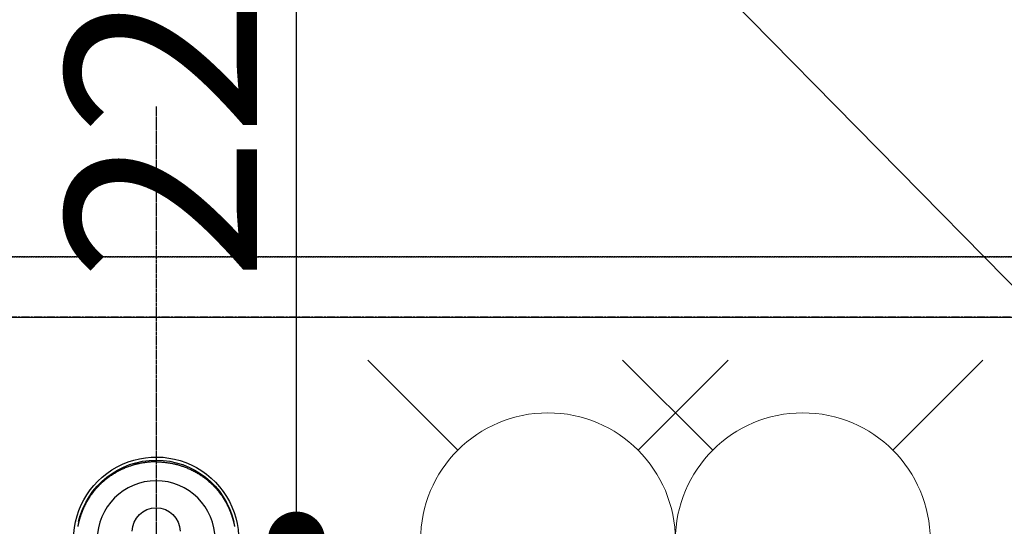
# Model space of a CAD drawing. Units: millimetres. Extents: x -109 to 26472, y -120 to 8847.
# Drawn here: x 15679 to 15988, y 6946 to 7105 of the extents above; entities that cross this region are included whole.
import ezdxf

# ---------------------------------------------------------------- set-up
doc = ezdxf.new("R2010")
doc.units = ezdxf.units.MM
for name, pattern in [('CENTER', [2, 1.25, -0.25, 0.25, -0.25]), ('CENTER2', [1.125, 0.75, -0.125, 0.125, -0.125]), ('DASHED', [0.75, 0.5, -0.25]), ('HIDDEN', [0.375, 0.25, -0.125])]:
    doc.linetypes.add(name, pattern=pattern)
doc.layers.get('DEFPOINTS').update_dxf_attribs({"color": 146})
for name, color, linetype in [('111-壁仕上', 3, 'Continuous'), ('121-キャビネット（中）', 253, 'HIDDEN'), ('150-機器', 8, 'Continuous'), ('160-文字', 254, 'Continuous'), ('166-寸法B', 11, 'Continuous')]:
    doc.layers.add(name, color=color, linetype=linetype)
doc.styles.add('KH001', font='txt')
doc.dimstyles.new('KH1xx015', dxfattribs={"dimscale": 10, "dimtxt": 3.8, "dimasz": 0.8, "dimexe": 0.3, "dimexo": 1.2, "dimgap": 0.5, "dimtad": 3, "dimdec": 1, "dimdsep": 46, "dimlunit": 6, "dimtxsty": 'KH001', "dimblk": 'DOT', "dimcen": 1, "dimdle": 1, "dimclrd": 256, "dimclre": 256, "dimclrt": 256, "dimadec": 0, "dimazin": 0, "dimtfac": 1, "dimtdec": 1, "dimtix": 1, "dimtmove": 2, "dimatfit": 3, "dimldrblk": 'CLOSEDBLANK', "dimfxl": 1, "dimtolj": 1, "dimtzin": 0, "dimlwd": -1, "dimlwe": -1, "dimarcsym": 0})
doc.dimstyles.new('KH1xx030', dxfattribs={"dimscale": 30, "dimtxt": 2, "dimasz": 0.6, "dimexe": 0.3, "dimexo": 1.2, "dimgap": 0.5, "dimtad": 3, "dimdec": 1, "dimdsep": 46, "dimlunit": 6, "dimtxsty": 'KH001', "dimblk": 'DOT', "dimcen": 1, "dimdle": 1, "dimclrd": 256, "dimclre": 256, "dimclrt": 256, "dimadec": 0, "dimazin": 0, "dimtfac": 1, "dimtdec": 1, "dimtix": 1, "dimtmove": 2, "dimatfit": 3, "dimldrblk": 'CLOSEDBLANK', "dimfxl": 1, "dimtolj": 1, "dimtzin": 0, "dimlwd": -1, "dimlwe": -1, "dimarcsym": 0})

# ---------------------------------------------------------------- blocks, each defined once
blk = doc.blocks.new('F402_H')
at = {"layer": '150-機器', "color": 161, "linetype": 'CENTER2'}
blk.add_line((0, 136.025825), (0, -355.415741), dxfattribs=at)
at = {"layer": '150-機器', "color": 13, "linetype": 'Continuous'}
for points in [[(0.003626, 24.427165), (-0.31691, 24.422196), (-0.637392, 24.415923), (-0.957765, 24.407043), (-1.277973, 24.394253), (-1.554035, 24.379273), (-1.829914, 24.360755), (-2.105591, 24.339038), (-2.381046, 24.314464), (-2.63481, 24.28933), (-2.888279, 24.261673), (-3.141461, 24.23149), (-3.394358, 24.198771), (-3.657061, 24.162043), (-3.919334, 24.122554), (-4.181173, 24.080281), (-4.442576, 24.035205), (-4.759466, 23.976685), (-5.075545, 23.914096), (-5.390801, 23.847482), (-5.705226, 23.776891), (-5.942972, 23.720746), (-6.180132, 23.662318), (-6.416711, 23.601584), (-6.652712, 23.538523), (-6.95152, 23.455134), (-7.249264, 23.368132), (-7.545943, 23.277563), (-7.841557, 23.183465), (-8.072588, 23.107209), (-8.302851, 23.02877), (-8.532357, 22.94814), (-8.761118, 22.86531), (-9.070935, 22.749163), (-9.379179, 22.629009), (-9.685825, 22.504828), (-9.990855, 22.376606), (-10.293506, 22.244611), (-10.594333, 22.108633), (-10.893376, 21.968758), (-11.190671, 21.82507), (-11.505469, 21.667911), (-11.818076, 21.506565), (-12.128405, 21.340905), (-12.436366, 21.170805), (-12.665371, 21.040476), (-12.892937, 20.907724), (-13.119116, 20.772618), (-13.343958, 20.635226), (-13.585856, 20.484034), (-13.826103, 20.3303), (-14.064643, 20.173941), (-14.301417, 20.014872), (-14.500392, 19.878064), (-14.698002, 19.739335), (-14.894296, 19.598745), (-15.089326, 19.456354), (-15.284526, 19.311118), (-15.478307, 19.164041), (-15.670585, 19.015015), (-15.861278, 18.863926), (-16.102098, 18.668159), (-16.340219, 18.469148), (-16.575741, 18.267058), (-16.808764, 18.062053), (-16.956538, 17.92945), (-17.103237, 17.795694), (-17.248811, 17.660724), (-17.393213, 17.52448), (-17.520264, 17.402591), (-17.64638, 17.279751), (-17.771578, 17.155978), (-17.89588, 17.031288), (-18.003659, 16.921729), (-18.110744, 16.811504), (-18.217115, 16.700589), (-18.322747, 16.588962), (-18.427164, 16.477115), (-18.530847, 16.364595), (-18.633831, 16.251433), (-18.73615, 16.137659), (-18.837842, 16.023283), (-18.938844, 15.908307), (-19.039108, 15.792689), (-19.138582, 15.676383), (-19.236989, 15.559661), (-19.334593, 15.442274), (-19.431434, 15.324253), (-19.52755, 15.205633), (-19.622879, 15.086547), (-19.717493, 14.966902), (-19.811385, 14.84669), (-19.90455, 14.725905), (-19.983706, 14.622079), (-20.062303, 14.517834), (-20.140316, 14.413152), (-20.217719, 14.308014), (-20.278661, 14.2243), (-20.339211, 14.140306), (-20.399369, 14.056031), (-20.459141, 13.971477), (-20.573955, 13.806812), (-20.687452, 13.641238), (-20.799728, 13.474833), (-20.91088, 13.307669), (-20.958642, 13.235112), (-21.006169, 13.162405), (-21.053424, 13.089522), (-21.100377, 13.016441), (-21.158558, 12.92488), (-21.216253, 12.833013), (-21.273482, 12.740853), (-21.330267, 12.648418), (-21.386594, 12.555775), (-21.44251, 12.462885), (-21.498031, 12.369758), (-21.553175, 12.276405), (-21.607953, 12.182844), (-21.662368, 12.089076), (-21.716418, 11.995095), (-21.7701, 11.900901), (-21.823475, 11.806383), (-21.87645, 11.711642), (-21.928985, 11.616658), (-21.98104, 11.521408), (-22.032446, 11.426142), (-22.083376, 11.330621), (-22.133878, 11.234872), (-22.184002, 11.138923), (-22.223895, 11.061943), (-22.26355, 10.984843), (-22.30295, 10.907612), (-22.342082, 10.830242), (-22.409917, 10.694473), (-22.476911, 10.558289), (-22.543064, 10.421693), (-22.608376, 10.28469), (-22.66367, 10.166936), (-22.718326, 10.048888), (-22.772362, 9.930554), (-22.825799, 9.811944), (-22.878613, 9.693173), (-22.930825, 9.57414), (-22.982386, 9.454826), (-23.033248, 9.335209), (-23.075161, 9.235118), (-23.116615, 9.134837), (-23.157651, 9.034383), (-23.19831, 8.933774), (-23.230564, 8.853247), (-23.262594, 8.772632), (-23.294398, 8.691927), (-23.325972, 8.61113), (-23.349533, 8.550386), (-23.372946, 8.489586), (-23.396185, 8.428719), (-23.419224, 8.367776), (-23.464614, 8.245722), (-23.509229, 8.123381), (-23.553224, 8.000814), (-23.596753, 7.878075), (-23.62557, 7.796177), (-23.654172, 7.714206), (-23.68249, 7.632138), (-23.710451, 7.549946), (-23.751666, 7.426377), (-23.792087, 7.302546), (-23.831833, 7.178493), (-23.871025, 7.054261), (-23.909751, 6.929841), (-23.947957, 6.805266), (-23.985598, 6.680519), (-24.022623, 6.555584), (-24.047016, 6.471937), (-24.071109, 6.388204), (-24.094896, 6.304385), (-24.118369, 6.220473), (-24.164296, 6.052646), (-24.208997, 5.884489), (-24.252516, 5.71602), (-24.294901, 5.54726), (-24.320871, 5.441449), (-24.346395, 5.335532), (-24.371481, 5.229511), (-24.396132, 5.123384), (-24.420401, 5.017073), (-24.444247, 4.910666), (-24.467598, 4.804152), (-24.490382, 4.697514), (-24.508179, 4.612063), (-24.525665, 4.526547), (-24.542965, 4.440992), (-24.560197, 4.355422), (-24.568781, 4.312806), (-24.57733, 4.270183), (-24.585789, 4.227543), (-24.594107, 4.184875), (-24.602275, 4.142025)], [(0.003626, 24.427165), (0.324163, 24.422196), (0.644646, 24.415923), (0.965017, 24.407043), (1.285227, 24.394253), (1.561288, 24.379273), (1.837167, 24.360755), (2.112845, 24.339038), (2.3883, 24.314464), (2.642064, 24.28933), (2.895533, 24.261673), (3.148714, 24.23149), (3.401611, 24.198771), (3.664315, 24.162043), (3.926587, 24.122554), (4.188426, 24.080281), (4.44983, 24.035205), (4.76672, 23.976685), (5.082797, 23.914096), (5.398054, 23.847482), (5.71248, 23.776891), (5.950226, 23.720746), (6.187386, 23.662318), (6.423964, 23.601584), (6.659966, 23.538523), (6.958774, 23.455134), (7.256517, 23.368132), (7.553197, 23.277563), (7.848811, 23.183465), (8.079841, 23.107209), (8.310105, 23.02877), (8.539611, 22.94814), (8.768371, 22.86531), (9.078188, 22.749163), (9.386432, 22.629009), (9.693079, 22.504828), (9.998108, 22.376606), (10.300759, 22.244611), (10.601587, 22.108633), (10.90063, 21.968758), (11.197925, 21.82507), (11.512721, 21.667911), (11.825329, 21.506565), (12.135659, 21.340905), (12.443619, 21.170805), (12.672625, 21.040476), (12.900191, 20.907724), (13.126369, 20.772618), (13.351211, 20.635226), (13.593109, 20.484034), (13.833357, 20.3303), (14.071897, 20.173941), (14.308671, 20.014872), (14.507646, 19.878064), (14.705255, 19.739335), (14.90155, 19.598745), (15.09658, 19.456354), (15.29178, 19.311118), (15.485561, 19.164041), (15.677839, 19.015015), (15.868532, 18.863926), (16.109351, 18.668159), (16.347472, 18.469148), (16.582995, 18.267058), (16.816018, 18.062053), (16.963792, 17.92945), (17.11049, 17.795694), (17.256064, 17.660724), (17.400467, 17.52448), (17.527517, 17.402591), (17.653632, 17.279751), (17.778831, 17.155978), (17.903133, 17.031288), (18.010912, 16.921729), (18.117998, 16.811504), (18.224369, 16.700589), (18.330001, 16.588962), (18.434418, 16.477115), (18.538101, 16.364595), (18.641084, 16.251433), (18.743404, 16.137659), (18.845095, 16.023283), (18.946098, 15.908307), (19.046362, 15.792689), (19.145836, 15.676383), (19.244242, 15.559661), (19.341847, 15.442274), (19.438688, 15.324253), (19.534804, 15.205633), (19.630133, 15.086547), (19.724747, 14.966902), (19.818639, 14.84669), (19.911804, 14.725905), (19.990959, 14.622079), (20.069556, 14.517834), (20.14757, 14.413152), (20.224973, 14.308014), (20.285915, 14.2243), (20.346463, 14.140306), (20.406623, 14.056031), (20.466395, 13.971477), (20.581208, 13.806812), (20.694705, 13.641238), (20.806981, 13.474833), (20.918133, 13.307669), (20.965896, 13.235112), (21.013422, 13.162405), (21.060678, 13.089522), (21.107631, 13.016441), (21.165812, 12.92488), (21.223506, 12.833013), (21.280735, 12.740853), (21.337521, 12.648418), (21.393847, 12.555775), (21.449763, 12.462885), (21.505284, 12.369758), (21.560429, 12.276405), (21.615207, 12.182844), (21.669621, 12.089076), (21.723671, 11.995095), (21.777354, 11.900901), (21.830728, 11.806383), (21.883703, 11.711642), (21.936239, 11.616658), (21.988294, 11.521408), (22.039699, 11.426142), (22.090628, 11.330621), (22.14113, 11.234872), (22.191255, 11.138923), (22.231149, 11.061943), (22.270803, 10.984843), (22.310204, 10.907612), (22.349336, 10.830242), (22.41717, 10.694473), (22.484164, 10.558289), (22.550318, 10.421693), (22.615629, 10.28469), (22.670924, 10.166936), (22.72558, 10.048888), (22.779615, 9.930554), (22.833052, 9.811944), (22.885866, 9.693173), (22.938078, 9.57414), (22.98964, 9.454826), (23.040502, 9.335209), (23.082415, 9.235118), (23.123869, 9.134837), (23.164905, 9.034383), (23.205564, 8.933774), (23.237816, 8.853247), (23.269847, 8.772632), (23.301652, 8.691927), (23.333225, 8.61113), (23.356786, 8.550386), (23.3802, 8.489586), (23.403439, 8.428719), (23.426478, 8.367776), (23.471867, 8.245722), (23.516482, 8.123381), (23.560476, 8.000814), (23.604007, 7.878075), (23.632823, 7.796177), (23.661425, 7.714206), (23.689743, 7.632138), (23.717705, 7.549946), (23.75892, 7.426377), (23.799341, 7.302546), (23.839087, 7.178493), (23.878279, 7.054261), (23.917003, 6.929841), (23.955211, 6.805266), (23.992852, 6.680519), (24.029877, 6.555584), (24.054269, 6.471937), (24.078363, 6.388204), (24.102149, 6.304385), (24.125623, 6.220473), (24.17155, 6.052646), (24.21625, 5.884489), (24.25977, 5.71602), (24.302154, 5.54726), (24.328123, 5.441449), (24.353649, 5.335532), (24.378734, 5.229511), (24.403386, 5.123384), (24.427654, 5.017073), (24.4515, 4.910666), (24.474851, 4.804152), (24.497636, 4.697514), (24.515431, 4.612063), (24.532919, 4.526547), (24.550218, 4.440992), (24.56745, 4.355422), (24.576035, 4.312806), (24.584583, 4.270183), (24.593043, 4.227543), (24.60136, 4.184875), (24.609528, 4.142025)], [(24.346764, 5.708831), (24.344769, 5.71681), (24.343772, 5.719802), (24.342775, 5.723791), (24.341777, 5.727781), (24.34078, 5.730773), (24.34078, 5.734762), (24.339783, 5.738752), (24.338785, 5.741744), (24.337788, 5.745733), (24.33679, 5.749723), (24.335793, 5.752715), (24.335793, 5.756704), (24.334796, 5.759696), (24.333798, 5.763686), (24.332801, 5.767675), (24.331804, 5.770667), (24.330806, 5.774656), (24.329809, 5.778646), (24.329809, 5.781638), (24.328812, 5.785627), (24.327814, 5.788619), (24.326817, 5.792609), (24.32582, 5.796598), (24.324822, 5.79959), (24.323825, 5.80358), (24.322828, 5.807569), (24.322828, 5.810561), (24.32183, 5.814551), (24.320833, 5.81854), (24.319835, 5.821532), (24.318838, 5.825521), (24.317841, 5.828513), (24.316843, 5.832503), (24.316843, 5.836492), (24.315846, 5.839484), (24.314849, 5.843474), (24.313851, 5.847463), (24.312854, 5.850455), (24.311857, 5.854445), (24.310859, 5.858434), (24.309862, 5.861426), (24.309862, 5.865416), (24.308865, 5.868408), (24.307867, 5.872397), (24.30687, 5.876386), (24.305872, 5.879379), (24.304875, 5.883368), (24.303878, 5.887357), (24.30288, 5.890349), (24.30288, 5.894339), (24.301883, 5.897331), (24.300886, 5.90132), (24.299888, 5.90531), (24.298891, 5.908302), (24.297894, 5.912291), (24.296896, 5.916281), (24.295899, 5.919273), (24.295899, 5.923262), (24.294902, 5.927251), (24.293904, 5.930244), (24.292907, 5.934233), (24.29191, 5.937225), (24.290912, 5.941214), (24.289915, 5.945204), (24.288917, 5.948196), (24.288917, 5.952185), (24.28792, 5.956175), (24.286923, 5.959167), (24.285925, 5.963156), (24.284928, 5.967146), (24.283931, 5.970138), (24.282933, 5.974127), (24.281936, 5.977119), (24.280939, 5.981109), (24.280939, 5.985098), (24.279941, 5.98809), (24.278944, 5.992079), (24.277947, 5.996069), (24.276949, 5.999061), (24.275952, 6.00305), (24.274955, 6.00704), (24.273957, 6.010032), (24.27296, 6.014021), (24.271962, 6.017013), (24.271962, 6.021003), (24.270965, 6.024992), (24.269968, 6.027984), (24.26897, 6.031974), (24.267973, 6.035963), (24.266976, 6.038955), (24.265978, 6.042945), (24.264981, 6.046934), (24.263984, 6.049926), (24.262986, 6.053915), (24.262986, 6.056907), (24.261989, 6.060897), (24.260992, 6.064886), (24.259994, 6.067878), (24.258997, 6.071868), (24.258, 6.075857), (24.257002, 6.078849), (24.256005, 6.082839), (24.255007, 6.086828), (24.25401, 6.08982), (24.253013, 6.09381), (24.253013, 6.096802), (24.252015, 6.100791), (24.251018, 6.10478), (24.250021, 6.107773), (24.249023, 6.111762), (24.248026, 6.115751), (24.247029, 6.118743), (24.246031, 6.122733), (24.245034, 6.126722), (24.244037, 6.129714), (24.243039, 6.133704), (24.243039, 6.136696), (24.242042, 6.140685), (24.241045, 6.144675), (24.240047, 6.147667), (24.23905, 6.151656), (24.238052, 6.155645), (24.237055, 6.158638), (24.236058, 6.162627), (24.23506, 6.166616), (24.234063, 6.169608), (24.233066, 6.173598), (24.232068, 6.17659), (24.232068, 6.180579), (24.231071, 6.184569), (24.230074, 6.187561), (24.229076, 6.19155), (24.228079, 6.19554), (24.227082, 6.198532), (24.226084, 6.202521), (24.225087, 6.206511), (24.224089, 6.209503), (24.223092, 6.213492), (24.222095, 6.216484), (24.221097, 6.220473), (24.2201, 6.224463), (24.219103, 6.227455), (24.219103, 6.231444), (24.218105, 6.235434), (24.217108, 6.238426), (24.216111, 6.242415), (24.215113, 6.245407), (24.214116, 6.249397), (24.213119, 6.253386), (24.212121, 6.256378), (24.211124, 6.260368), (24.210127, 6.264357), (24.209129, 6.267349), (24.208132, 6.271339), (24.207134, 6.275328), (24.206137, 6.27832), (24.20514, 6.282309), (24.204142, 6.285301), (24.204142, 6.289291), (24.203145, 6.29328), (24.202148, 6.296272), (24.20115, 6.300262), (24.200153, 6.304251), (24.199156, 6.307243), (24.198158, 6.311233), (24.197161, 6.315222), (24.196164, 6.318214), (24.195166, 6.322204), (24.194169, 6.325196), (24.193172, 6.329185), (24.192174, 6.333174), (24.191177, 6.336166), (24.190179, 6.340156), (24.189182, 6.344145), (24.188185, 6.347137), (24.187187, 6.351127), (24.187187, 6.355116), (24.18619, 6.358108), (24.185193, 6.362098), (24.184195, 6.36509), (24.183198, 6.369079), (24.182201, 6.373069), (24.181203, 6.376061), (24.180206, 6.38005), (24.179209, 6.384039), (24.178211, 6.387032), (24.177214, 6.391021), (24.176217, 6.394013), (24.175219, 6.398002), (24.174222, 6.401992), (24.173224, 6.404984), (24.172227, 6.408973), (24.17123, 6.412963), (24.170232, 6.415955), (24.169235, 6.419944), (24.168238, 6.423934), (24.16724, 6.426926), (24.166243, 6.430915), (24.165246, 6.433907), (24.165246, 6.437897), (24.164248, 6.441886), (24.163251, 6.444878), (24.162254, 6.448867), (24.161256, 6.452857), (24.160259, 6.455849), (24.159262, 6.459838), (24.158264, 6.463828), (24.157267, 6.46682), (24.156269, 6.470809), (24.155272, 6.473801), (24.154275, 6.477791), (24.153277, 6.48178), (24.15228, 6.484772), (24.151283, 6.488762), (24.150285, 6.492751), (24.149288, 6.495743), (24.148291, 6.499732), (24.147293, 6.502725), (24.146296, 6.506714), (24.145299, 6.510703), (24.144301, 6.513695), (24.143304, 6.517685), (24.142306, 6.521674), (24.141309, 6.524666), (24.140312, 6.528656), (24.139314, 6.531648), (24.138317, 6.535637), (24.13732, 6.539627), (24.136322, 6.542619), (24.135325, 6.546608), (24.134328, 6.550598), (24.13333, 6.55359), (24.132333, 6.557579), (24.131336, 6.561568), (24.130338, 6.56456), (24.129341, 6.56855), (24.128344, 6.571542), (24.127346, 6.575531), (24.127346, 6.579521), (24.126349, 6.582513), (24.125351, 6.586502), (24.124354, 6.590492), (24.123357, 6.593484), (24.122359, 6.597473), (24.121362, 6.600465), (24.120365, 6.604455), (24.119367, 6.608444), (24.11837, 6.611436), (24.117373, 6.615426), (24.116375, 6.619415), (24.115378, 6.622407), (24.114381, 6.626396), (24.113383, 6.629388), (24.112386, 6.633378), (24.111389, 6.637367), (24.110391, 6.640359), (24.109394, 6.644349), (24.108396, 6.648338), (24.107399, 6.65133), (24.106402, 6.65532), (24.105404, 6.658312), (24.104407, 6.662301), (24.10341, 6.666291), (24.102412, 6.669283), (24.101415, 6.673272), (24.100418, 6.677261), (24.09942, 6.680254), (24.098423, 6.684243), (24.097426, 6.687235), (24.096428, 6.691224), (24.095431, 6.695214), (24.094434, 6.698206), (24.093436, 6.702195), (24.092439, 6.706185), (24.091441, 6.709177), (24.090444, 6.713166), (24.089447, 6.716158), (24.088449, 6.720148), (24.087452, 6.724137), (24.086455, 6.727129), (24.085457, 6.731119), (24.08446, 6.735108), (24.083463, 6.7381), (24.082465, 6.742089), (24.081468, 6.745081), (24.080471, 6.749071), (24.079473, 6.75306), (24.078476, 6.756052), (24.077479, 6.760042), (24.076481, 6.764031), (24.074486, 6.767023), (24.073489, 6.771013), (24.072492, 6.774005), (24.071494, 6.777994), (24.070497, 6.781984), (24.0695, 6.784976), (24.068502, 6.788965), (24.067505, 6.792954), (24.066508, 6.795947), (24.06551, 6.799936), (24.064513, 6.802928), (24.063516, 6.806917), (24.062518, 6.810907), (24.061521, 6.813899), (24.060523, 6.817888), (24.059526, 6.82088), (24.058529, 6.82487), (24.057531, 6.828859), (24.056534, 6.831851), (24.055537, 6.835841), (24.054539, 6.83983), (24.053542, 6.842822), (24.052545, 6.846812), (24.051547, 6.849804), (24.05055, 6.853793), (24.049553, 6.857782), (24.048555, 6.860775), (24.047558, 6.864764), (24.046561, 6.868753), (24.045563, 6.871745), (24.044566, 6.875735), (24.043568, 6.878727), (24.042571, 6.882716), (24.041574, 6.886706), (24.040576, 6.889698), (24.039579, 6.893687), (24.038582, 6.896679), (24.037584, 6.900669), (24.036587, 6.904658), (24.03559, 6.90765), (24.033595, 6.91164), (24.032598, 6.915629), (24.0316, 6.918621), (24.030603, 6.92261), (24.029606, 6.925603), (24.028608, 6.929592), (24.027611, 6.933581), (24.026613, 6.936573), (24.025616, 6.940563), (24.024619, 6.943555), (24.023621, 6.947544), (24.022624, 6.951534), (24.021627, 6.954526), (24.020629, 6.958515), (24.019632, 6.962505), (24.018635, 6.965497), (24.017637, 6.969486), (24.01664, 6.972478), (24.015643, 6.976468), (24.014645, 6.980457), (24.013648, 6.983449), (24.012651, 6.987438), (24.011653, 6.99043), (24.009658, 6.99442), (24.008661, 6.998409), (24.007664, 7.001401), (24.006666, 7.005391), (24.005669, 7.00938), (24.004672, 7.012372), (24.003674, 7.016362), (24.002677, 7.019354), (24.00168, 7.023343), (24.000682, 7.027333), (23.999685, 7.030325), (23.998688, 7.034314), (23.99769, 7.037306), (23.996693, 7.041296), (23.995696, 7.045285), (23.994698, 7.048277), (23.993701, 7.052266), (23.992703, 7.055258), (23.990709, 7.059248), (23.989711, 7.063237), (23.988714, 7.066229), (23.987717, 7.070219), (23.986719, 7.074208), (23.985722, 7.0772), (23.984725, 7.08119), (23.983727, 7.084182), (23.98273, 7.088171), (23.981733, 7.092161), (23.980735, 7.095153), (23.979738, 7.099142), (23.97874, 7.102134), (23.977743, 7.106124), (23.976746, 7.110113), (23.975748, 7.113105), (23.973754, 7.117094), (23.972756, 7.120086), (23.971759, 7.124076), (23.970762, 7.128065), (23.969764, 7.131057), (23.968767, 7.135047), (23.96777, 7.138039), (23.966772, 7.142028), (23.965775, 7.146018), (23.964778, 7.14901), (23.96378, 7.152999), (23.962783, 7.156989), (23.961785, 7.159981), (23.960788, 7.16397), (23.958793, 7.166962), (23.957796, 7.170952), (23.956799, 7.174941), (23.955801, 7.177933), (23.954804, 7.181922), (23.953807, 7.184914), (23.952809, 7.188904), (23.951812, 7.192893), (23.950815, 7.195885), (23.949817, 7.199875), (23.94882, 7.202867), (23.947823, 7.206856), (23.946825, 7.210846), (23.94483, 7.213838), (23.943833, 7.217827), (23.942836, 7.220819), (23.941838, 7.224809), (23.940841, 7.228798), (23.939844, 7.23179), (23.938846, 7.235779), (23.937849, 7.238772), (23.936852, 7.242761), (23.935854, 7.24675), (23.934857, 7.249742), (23.932862, 7.253732), (23.931865, 7.256724), (23.930868, 7.260713), (23.92987, 7.264703), (23.928873, 7.267695), (23.927875, 7.271684), (23.926878, 7.274676), (23.925881, 7.278666), (23.924883, 7.282655), (23.923886, 7.285647), (23.922889, 7.289637), (23.920894, 7.292629), (23.919897, 7.296618), (23.918899, 7.300607), (23.917902, 7.3036), (23.916905, 7.307589), (23.915907, 7.310581), (23.91491, 7.31457), (23.913913, 7.31856), (23.912915, 7.321552), (23.911918, 7.325541), (23.909923, 7.329531), (23.908926, 7.332523), (23.907928, 7.336512), (23.906931, 7.339504), (23.905934, 7.343494), (23.904936, 7.347483), (23.903939, 7.350475), (23.902942, 7.354465), (23.901944, 7.357457), (23.900947, 7.361446), (23.898952, 7.365435), (23.897955, 7.368428), (23.896957, 7.372417), (23.89596, 7.375409), (23.894963, 7.379398), (23.893965, 7.38239), (23.892968, 7.38638), (23.891971, 7.390369), (23.890973, 7.393361), (23.888979, 7.397351), (23.887981, 7.400343), (23.886984, 7.404332), (23.885987, 7.408322), (23.884989, 7.411314), (23.883992, 7.415303), (23.882995, 7.418295), (23.881997, 7.422285), (23.881, 7.426274), (23.879005, 7.429266), (23.878008, 7.433256), (23.87701, 7.436248), (23.876013, 7.440237), (23.875016, 7.444226), (23.874018, 7.447218), (23.873021, 7.451208), (23.872024, 7.4542), (23.870029, 7.458189), (23.869032, 7.462179), (23.868034, 7.465171), (23.867037, 7.46916), (23.86604, 7.472152), (23.865042, 7.476142), (23.864045, 7.480131), (23.863047, 7.483123), (23.861053, 7.487113), (23.860055, 7.490105), (23.859058, 7.494094), (23.858061, 7.498083), (23.857063, 7.501076), (23.856066, 7.505065), (23.855069, 7.508057), (23.854071, 7.512046), (23.852077, 7.515039), (23.851079, 7.519028), (23.850082, 7.52202), (23.849085, 7.525012), (23.848087, 7.529001), (23.84709, 7.531994), (23.846092, 7.533988), (23.846092, 7.53698), (23.845095, 7.538975), (23.844098, 7.541967), (23.8431, 7.543962), (23.842103, 7.548949), (23.838114, 7.561914)]]:
    blk.add_lwpolyline(points, dxfattribs=at)
for centre, radius, start, end in [((0.000001, 0.000001), 25.931468, 0, 197.724375), ((0, -0.056771), 25.020133, 13.32289, 166.67711), ((0.007253, -0.056771), 25.020133, 13.32289, 166.67711), ((0.003626, 2.506945), 7.514445, 1.098034, 178.901966)]:
    blk.add_arc(centre, radius, start, end, dxfattribs=at)
at = {"layer": 'DEFPOINTS'}
blk.add_circle((0, 0), 18.5, dxfattribs=at)
blk = doc.blocks.new('_Dot')
at = {"color": 0, "linetype": 'ByBlock', "lineweight": -2}
blk.add_line((-0.5, 0), (-1, 0), dxfattribs=at)
at = {"color": 0, "linetype": 'ByBlock', "const_width": 0.5}
blk.add_lwpolyline([(-0.25, 0, 1), (0.25, 0, 1)], format="xyb", close=True, dxfattribs=at)
blk = doc.blocks.new('*D459')
at = {"layer": 'DEFPOINTS', "transparency": 16777216}
for p, q in [((15213.087009, 7042.56909), (15213.087009, 7324.108372)), ((16746.087009, 7159.56909), (16746.087009, 7324.108372)), ((16738.087009, 7321.108372), (15221.087009, 7321.108372))]:
    blk.add_line(p, q, dxfattribs=at)
at = {"layer": 'DEFPOINTS', "color": 0, "transparency": 16777216}
for p in [(15213.087009, 7321.108372), (16746.087009, 7147.56909), (15213.087009, 7030.56909)]:
    blk.add_point(p, dxfattribs=at)
at = {"layer": 'DEFPOINTS', "transparency": 16777216, "xscale": 8, "yscale": 8, "zscale": 8, "rotation": 180}
blk.add_blockref('_Dot', (15213.087009, 7321.108372), dxfattribs=at)
at = {"layer": 'DEFPOINTS', "transparency": 16777216, "xscale": 8, "yscale": 8, "zscale": 8}
blk.add_blockref('_Dot', (16746.087009, 7321.108372), dxfattribs=at)
at = {"layer": 'DEFPOINTS', "transparency": 16777216, "insert": (15979.587009, 7347.519539), "char_height": 38, "attachment_point": 5, "style": 'KH001'}
blk.add_mtext('\\A1;1,533', dxfattribs=at)
blk = doc.blocks.new('_ClosedBlank')
at = {"color": 0, "linetype": 'ByBlock', "lineweight": -2}
for p, q in [((-1, 0.166667), (0, 0)), ((-1, 0.166667), (-1, -0.166667)), ((0, 0), (-1, -0.166667))]:
    blk.add_line(p, q, dxfattribs=at)
blk = doc.blocks.new('給水')
at = {"layer": '160-文字', "color": 4, "linetype": 'Continuous', "lineweight": 20}
for p, q in [((-56.568662, 56.568166), (-28.284331, 28.284331)), ((28.284331, 28.284331), (56.567671, 56.568166)), ((-56.568662, -56.568662), (-28.284331, -28.284331)), ((28.284331, -28.284331), (56.567671, -56.568662))]:
    blk.add_line(p, q, dxfattribs=at)
blk.add_circle((0, 0), 40, dxfattribs=at)
blk = doc.blocks.new('*D526')
at = {"layer": '166-寸法B', "transparency": 16777216}
for p, q in [((15840.535655, 7161.56909), (16138.835246, 7161.56909)), ((16129.835246, 6754.56909), (16129.835246, 7143.56909)), ((15870.535655, 6736.56909), (16138.835246, 6736.56909))]:
    blk.add_line(p, q, dxfattribs=at)
at = {"layer": 'DEFPOINTS', "color": 0, "transparency": 16777216}
for p in [(15804.535655, 7161.56909), (16129.835246, 7161.56909), (15834.535655, 6736.56909)]:
    blk.add_point(p, dxfattribs=at)
at = {"layer": '166-寸法B', "transparency": 16777216, "xscale": 18, "yscale": 18, "zscale": 18}
for p, rotation in [((16129.835246, 7161.56909), 90), ((16129.835246, 6736.56909), 270)]:
    blk.add_blockref('_Dot', p, dxfattribs=dict(at, rotation=rotation))
at = {"layer": '166-寸法B', "transparency": 16777216, "insert": (16091.676506, 7088.131414), "char_height": 60, "attachment_point": 5, "rotation": 90, "style": 'KH001'}
blk.add_mtext('\\A1;425', dxfattribs=at)
blk = doc.blocks.new('*D527')
at = {"layer": '166-寸法B', "transparency": 16777216}
for p, q in [((15801.401069, 7161.56909), (15757.122458, 7161.56909)), ((15766.122458, 6959.56909), (15766.122458, 7143.56909)), ((15801.401069, 6941.56909), (15757.122458, 6941.56909))]:
    blk.add_line(p, q, dxfattribs=at)
at = {"layer": 'DEFPOINTS', "color": 0, "transparency": 16777216}
for p in [(15766.122458, 7161.56909), (15837.401069, 7161.56909), (15837.401069, 6941.56909)]:
    blk.add_point(p, dxfattribs=at)
at = {"layer": '166-寸法B', "transparency": 16777216, "xscale": 18, "yscale": 18, "zscale": 18}
for p, rotation in [((15766.122458, 7161.56909), 90), ((15766.122458, 6941.56909), 270)]:
    blk.add_blockref('_Dot', p, dxfattribs=dict(at, rotation=rotation))
at = {"layer": '166-寸法B', "transparency": 16777216, "insert": (15723.783808, 7091.112894), "char_height": 60, "attachment_point": 5, "rotation": 90, "style": 'KH001'}
blk.add_mtext('\\A1;220', dxfattribs=at)

msp = doc.modelspace()

# ---------------------------------------------------------------- linework, layer by layer
at = {"layer": '111-壁仕上', "color": 253, "linetype": 'CENTER', "ltscale": 2}
msp.add_line((18554.31, 7011.57), (14714.27, 7011.57), dxfattribs=at)
at = {"layer": '121-キャビネット（中）', "ltscale": 2}
msp.add_line((15213.09, 7030.57), (16746.09, 7030.57), dxfattribs=at)
at = {"layer": 'DEFPOINTS', "linetype": 'DASHED'}
for points in [[(16743.09, 7030.57), (15213.09, 7030.57), (15213.09, 7011.57), (16743.09, 7011.57)], [(16132.09, 6371.57), (15232.09, 6371.57), (15232.09, 7011.57), (16132.09, 7011.57)]]:
    msp.add_lwpolyline(points, close=True, dxfattribs=at)

# ---------------------------------------------------------------- block references
at = {"layer": '150-機器', "xscale": -1}
msp.add_blockref('F402_H', (15722.09, 6941.76), dxfattribs=at)
at = {"layer": '160-文字'}
for p in [(15845.09, 6941.57), (15925.09, 6941.57)]:
    msp.add_blockref('給水', p, dxfattribs=at)

# ---------------------------------------------------------------- dimensions: what is measured, and where the dimension line sits
at = {"layer": '166-寸法B'}
for base, p1, p2, picture, middle in [((15766.12, 7161.57), (15837.4, 6941.57), (15837.4, 7161.57), '*D527', (15768.78, 7091.11)), ((16129.84, 7161.57), (15834.54, 6736.57), (15804.54, 7161.57), '*D526', (16136.68, 7088.13))]:
    dim = msp.add_linear_dim(base=base, p1=p1, p2=p2, angle=90, dimstyle='KH1xx030', override={"dimtmove": 1}, dxfattribs=at)
    dim.commit()
    dim.dimension.update_dxf_attribs({"geometry": picture, "text_midpoint": middle, "dimtype": 160})
at = {"layer": 'DEFPOINTS'}
dim = msp.add_linear_dim(base=(15213.09, 7321.11), p1=(16746.09, 7147.57), p2=(15213.09, 7030.57), dimstyle='KH1xx015', dxfattribs=at)
dim.commit()
dim.dimension.update_dxf_attribs({"geometry": '*D459', "text_midpoint": (15979.59, 7347.52)})

# ---------------------------------------------------------------- leaders
at = {"layer": '160-文字', "annotation_type": 0, "has_hookline": 1, "hookline_direction": 1, "text_width": 736.08}
msp.add_leader([(16031.16, 6980.62), (15089.72, 7937.27), (15089.12, 7937.27)], dimstyle='KH1xx030', override={"dimgap": 0.5, "dimtad": 1}, dxfattribs=at)

doc.saveas('drawing.dxf')
